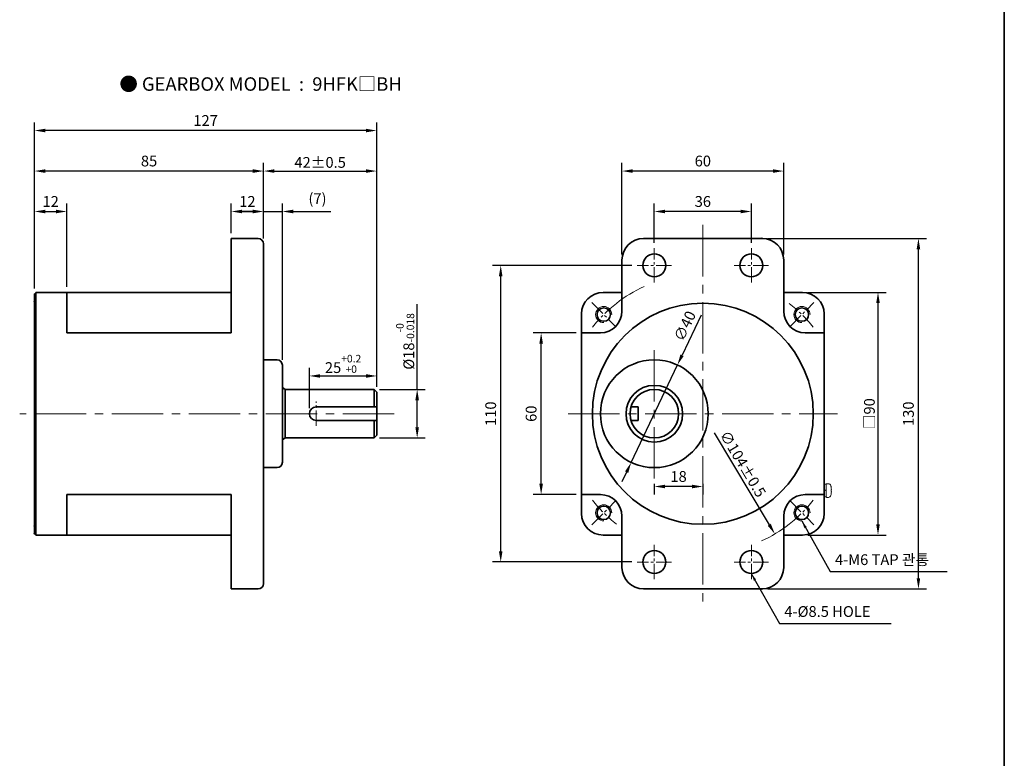
# Model space of a CAD drawing. Units: millimetres. Extents: x 808 to 1708, y -1867 to 432.
# Drawn here: x 1343 to 1708, y -440 to -166 of the extents above; entities that cross this region are included whole.
import ezdxf

# ---------------------------------------------------------------- set-up
doc = ezdxf.new("R2010")
doc.units = ezdxf.units.MM
doc.linetypes.add('CENTER2', pattern=[28.575, 19.05, -3.175, 3.175, -3.175])
for name, color, linetype, lineweight in [('DKM2_OUTLINE', 3, 'Continuous', 35), ('DKM3_CENTER', 1, 'CENTER2', 18), ('DKM5_DIM_LINE', 1, 'Continuous', 18), ('DKM7_TEXT', 2, 'Continuous', 18)]:
    doc.layers.add(name, color=color, linetype=linetype, lineweight=lineweight)
doc.styles.get("Standard").update_dxf_attribs({"font": 'romans.shx', "bigfont": 'whgtxt.shx'})
doc.dimstyles.new('DKM-A2', dxfattribs={"dimtxt": 4, "dimasz": 4, "dimexe": 3, "dimexo": 2, "dimgap": 1.2, "dimtad": 1, "dimdsep": 46, "dimtxsty": 'Standard', "dimcen": 0, "dimclrd": 1, "dimclre": 1, "dimclrt": 2, "dimazin": 2, "dimtfac": 1, "dimtmove": 0, "dimatfit": 3, "dimfxl": 1.25, "dimarcsym": 0})
doc.dimstyles.new('DKM-A3', dxfattribs={"dimtxt": 2.83, "dimasz": 2.83, "dimexe": 2.12, "dimexo": 1.42, "dimgap": 1.2, "dimtad": 1, "dimdsep": 46, "dimtxsty": 'Standard', "dimcen": 0, "dimclrd": 1, "dimclre": 1, "dimclrt": 2, "dimazin": 2, "dimtfac": 1, "dimtmove": 0, "dimatfit": 3, "dimfxl": 1.25, "dimarcsym": 0})

# ---------------------------------------------------------------- blocks, each defined once
blk = doc.blocks.new('*D217')
at = {"layer": 'Defpoints', "color": 0, "transparency": 16777216}
for p in [(1475.26, -298.1), (1475.26, -304.1), (1450.26, -312.1)]:
    blk.add_point(p, dxfattribs=at)
at = {"layer": 'DKM5_DIM_LINE', "color": 1, "lineweight": -2, "transparency": 16777216}
for p, q in [((1450.26, -310.1), (1450.26, -295.1)), ((1475.26, -302.1), (1475.26, -295.1)), ((1454.26, -298.1), (1471.26, -298.1))]:
    blk.add_line(p, q, dxfattribs=at)
at = {"layer": 'DKM5_DIM_LINE', "color": 1, "transparency": 16777216}
for points in [[(1454.26, -297.44), (1454.26, -298.77), (1450.26, -298.1)], [(1471.26, -297.44), (1471.26, -298.77), (1475.26, -298.1)]]:
    blk.add_solid(points, dxfattribs=at)
at = {"layer": 'DKM5_DIM_LINE', "color": 2, "transparency": 16777216, "insert": (1462.76, -293.64), "char_height": 4, "attachment_point": 5}
blk.add_mtext('25{\\H0.7x;\\S+0.2^ +0;}', dxfattribs=at)
blk = doc.blocks.new('*D218')
at = {"layer": 'Defpoints', "color": 0, "transparency": 16777216}
for p in [(1474.26, -303.1), (1490.26, -303.1), (1474.26, -321.1)]:
    blk.add_point(p, dxfattribs=at)
at = {"layer": 'DKM5_DIM_LINE', "color": 1, "lineweight": -2, "transparency": 16777216}
for p, q in [((1490.26, -303.1), (1490.26, -271.5)), ((1476.26, -303.1), (1493.26, -303.1)), ((1490.26, -317.1), (1490.26, -307.1)), ((1476.26, -321.1), (1493.26, -321.1))]:
    blk.add_line(p, q, dxfattribs=at)
at = {"layer": 'DKM5_DIM_LINE', "color": 1, "transparency": 16777216}
for points in [[(1489.59, -307.1), (1490.92, -307.1), (1490.26, -303.1)], [(1489.59, -317.1), (1490.92, -317.1), (1490.26, -321.1)]]:
    blk.add_solid(points, dxfattribs=at)
at = {"layer": 'DKM5_DIM_LINE', "color": 2, "transparency": 16777216, "insert": (1485.79, -285.3), "char_height": 4, "attachment_point": 5, "rotation": 90}
blk.add_mtext('%%C18{\\H0.7x;\\S-0^ -0.018;}', dxfattribs=at)
blk = doc.blocks.new('*D219')
at = {"layer": 'Defpoints', "color": 0, "transparency": 16777216}
for p in [(1433.26, -237.1), (1421.26, -247.1), (1433.26, -249.1)]:
    blk.add_point(p, dxfattribs=at)
at = {"layer": 'DKM5_DIM_LINE', "color": 1, "lineweight": -2, "transparency": 16777216}
for p, q in [((1421.26, -245.1), (1421.26, -234.1)), ((1425.26, -237.1), (1429.26, -237.1)), ((1433.26, -247.1), (1433.26, -234.1))]:
    blk.add_line(p, q, dxfattribs=at)
at = {"layer": 'DKM5_DIM_LINE', "color": 1, "transparency": 16777216}
for points in [[(1425.26, -236.44), (1425.26, -237.77), (1421.26, -237.1)], [(1429.26, -236.44), (1429.26, -237.77), (1433.26, -237.1)]]:
    blk.add_solid(points, dxfattribs=at)
at = {"layer": 'DKM5_DIM_LINE', "color": 2, "transparency": 16777216, "insert": (1427.26, -233.9), "char_height": 4, "attachment_point": 5}
blk.add_mtext('12', dxfattribs=at)
blk = doc.blocks.new('*D220')
at = {"layer": 'Defpoints', "color": 0, "transparency": 16777216}
for p in [(1440.26, -237.1), (1433.26, -249.1), (1440.26, -294.1)]:
    blk.add_point(p, dxfattribs=at)
at = {"layer": 'DKM5_DIM_LINE', "color": 1, "lineweight": -2, "transparency": 16777216}
for p, q in [((1429.26, -237.1), (1425.26, -237.1)), ((1433.26, -247.1), (1433.26, -234.1)), ((1433.26, -237.1), (1440.26, -237.1)), ((1440.26, -292.1), (1440.26, -234.1)), ((1444.26, -237.1), (1458.28, -237.1))]:
    blk.add_line(p, q, dxfattribs=at)
at = {"layer": 'DKM5_DIM_LINE', "color": 1, "transparency": 16777216}
for points in [[(1429.26, -236.44), (1429.26, -237.77), (1433.26, -237.1)], [(1444.26, -236.44), (1444.26, -237.77), (1440.26, -237.1)]]:
    blk.add_solid(points, dxfattribs=at)
at = {"layer": 'DKM5_DIM_LINE', "color": 2, "transparency": 16777216, "insert": (1453.27, -232.85), "char_height": 4, "attachment_point": 5}
blk.add_mtext('(7)', dxfattribs=at)
blk = doc.blocks.new('*D221')
at = {"layer": 'Defpoints', "color": 0, "transparency": 16777216}
for p in [(1475.26, -222.1), (1433.26, -249.1), (1475.26, -304.1)]:
    blk.add_point(p, dxfattribs=at)
at = {"layer": 'DKM5_DIM_LINE', "color": 1, "lineweight": -2, "transparency": 16777216}
for p, q in [((1433.26, -247.1), (1433.26, -219.1)), ((1475.26, -302.1), (1475.26, -219.1)), ((1437.26, -222.1), (1471.26, -222.1))]:
    blk.add_line(p, q, dxfattribs=at)
at = {"layer": 'DKM5_DIM_LINE', "color": 1, "transparency": 16777216}
for points in [[(1437.26, -221.44), (1437.26, -222.77), (1433.26, -222.1)], [(1471.26, -221.44), (1471.26, -222.77), (1475.26, -222.1)]]:
    blk.add_solid(points, dxfattribs=at)
at = {"layer": 'DKM5_DIM_LINE', "color": 2, "transparency": 16777216, "insert": (1454.26, -218.9), "char_height": 4, "attachment_point": 5}
blk.add_mtext('42{\\Fromans|c129;%%P}0.5', dxfattribs=at)
blk = doc.blocks.new('*D222')
at = {"layer": 'Defpoints', "color": 0, "transparency": 16777216}
for p in [(1348.26, -222.1), (1433.26, -249.1), (1348.26, -267.6)]:
    blk.add_point(p, dxfattribs=at)
at = {"layer": 'DKM5_DIM_LINE', "color": 1, "lineweight": -2, "transparency": 16777216}
for p, q in [((1348.26, -265.6), (1348.26, -219.1)), ((1433.26, -247.1), (1433.26, -219.1)), ((1429.26, -222.1), (1352.26, -222.1))]:
    blk.add_line(p, q, dxfattribs=at)
at = {"layer": 'DKM5_DIM_LINE', "color": 1, "transparency": 16777216}
for points in [[(1352.26, -221.44), (1352.26, -222.77), (1348.26, -222.1)], [(1429.26, -221.44), (1429.26, -222.77), (1433.26, -222.1)]]:
    blk.add_solid(points, dxfattribs=at)
at = {"layer": 'DKM5_DIM_LINE', "color": 2, "transparency": 16777216, "insert": (1390.76, -218.9), "char_height": 4, "attachment_point": 5}
blk.add_mtext('85', dxfattribs=at)
blk = doc.blocks.new('*D223')
at = {"layer": 'Defpoints', "color": 0, "transparency": 16777216}
for p in [(1360.26, -237.1), (1348.26, -267.6), (1360.26, -267.1)]:
    blk.add_point(p, dxfattribs=at)
at = {"layer": 'DKM5_DIM_LINE', "color": 1, "lineweight": -2, "transparency": 16777216}
for p, q in [((1348.26, -265.6), (1348.26, -234.1)), ((1352.26, -237.1), (1356.26, -237.1)), ((1360.26, -265.1), (1360.26, -234.1))]:
    blk.add_line(p, q, dxfattribs=at)
at = {"layer": 'DKM5_DIM_LINE', "color": 1, "transparency": 16777216}
for points in [[(1352.26, -236.44), (1352.26, -237.77), (1348.26, -237.1)], [(1356.26, -236.44), (1356.26, -237.77), (1360.26, -237.1)]]:
    blk.add_solid(points, dxfattribs=at)
at = {"layer": 'DKM5_DIM_LINE', "color": 2, "transparency": 16777216, "insert": (1354.26, -233.9), "char_height": 4, "attachment_point": 5}
blk.add_mtext('12', dxfattribs=at)
blk = doc.blocks.new('*D211')
at = {"layer": 'Defpoints', "color": 0, "transparency": 16777216}
for p in [(1536.26, -282.1), (1551.26, -282.1), (1551.26, -342.1)]:
    blk.add_point(p, dxfattribs=at)
at = {"layer": 'DKM5_DIM_LINE', "color": 1, "lineweight": -2, "transparency": 16777216}
for p, q in [((1549.26, -282.1), (1533.26, -282.1)), ((1536.26, -338.1), (1536.26, -286.1)), ((1549.26, -342.1), (1533.26, -342.1))]:
    blk.add_line(p, q, dxfattribs=at)
at = {"layer": 'DKM5_DIM_LINE', "color": 1, "transparency": 16777216}
for points in [[(1535.59, -286.1), (1536.92, -286.1), (1536.26, -282.1)], [(1535.59, -338.1), (1536.92, -338.1), (1536.26, -342.1)]]:
    blk.add_solid(points, dxfattribs=at)
at = {"layer": 'DKM5_DIM_LINE', "color": 2, "transparency": 16777216, "insert": (1533.06, -312.1), "char_height": 4, "attachment_point": 5, "rotation": 90}
blk.add_mtext('60', dxfattribs=at)
blk = doc.blocks.new('*D208')
at = {"layer": 'Defpoints', "color": 0, "transparency": 16777216}
for p in [(1633.26, -267.1), (1661.26, -267.1), (1633.26, -357.1)]:
    blk.add_point(p, dxfattribs=at)
at = {"layer": 'DKM5_DIM_LINE', "color": 1, "lineweight": -2, "transparency": 16777216}
for p, q in [((1635.26, -267.1), (1664.26, -267.1)), ((1661.26, -353.1), (1661.26, -271.1)), ((1635.26, -357.1), (1664.26, -357.1))]:
    blk.add_line(p, q, dxfattribs=at)
at = {"layer": 'DKM5_DIM_LINE', "color": 1, "transparency": 16777216}
for points in [[(1660.59, -271.1), (1661.92, -271.1), (1661.26, -267.1)], [(1660.59, -353.1), (1661.92, -353.1), (1661.26, -357.1)]]:
    blk.add_solid(points, dxfattribs=at)
at = {"layer": 'DKM5_DIM_LINE', "color": 2, "transparency": 16777216, "insert": (1658.06, -312.1), "char_height": 4, "attachment_point": 5, "rotation": 90}
blk.add_mtext('{\\fGulim|b0|i0|c129|p50;□}90', dxfattribs=at)
blk = doc.blocks.new('*D212')
at = {"layer": 'Defpoints', "color": 0, "transparency": 16777216}
for p in [(1521.26, -257.1), (1571.88, -257.1), (1571.88, -367.1)]:
    blk.add_point(p, dxfattribs=at)
at = {"layer": 'DKM5_DIM_LINE', "color": 1, "lineweight": -2, "transparency": 16777216}
for p, q in [((1569.88, -257.1), (1518.26, -257.1)), ((1521.26, -363.1), (1521.26, -261.1)), ((1569.88, -367.1), (1518.26, -367.1))]:
    blk.add_line(p, q, dxfattribs=at)
at = {"layer": 'DKM5_DIM_LINE', "color": 1, "transparency": 16777216}
for points in [[(1520.59, -261.1), (1521.92, -261.1), (1521.26, -257.1)], [(1520.59, -363.1), (1521.92, -363.1), (1521.26, -367.1)]]:
    blk.add_solid(points, dxfattribs=at)
at = {"layer": 'DKM5_DIM_LINE', "color": 2, "transparency": 16777216, "insert": (1518.06, -312.1), "char_height": 4, "attachment_point": 5, "rotation": 90}
blk.add_mtext('110', dxfattribs=at)
blk = doc.blocks.new('*D209')
at = {"layer": 'Defpoints', "color": 0, "transparency": 16777216}
for p in [(1618.26, -247.1), (1676.26, -247.1), (1618.26, -377.1)]:
    blk.add_point(p, dxfattribs=at)
at = {"layer": 'DKM5_DIM_LINE', "color": 1, "lineweight": -2, "transparency": 16777216}
for p, q in [((1620.26, -247.1), (1679.26, -247.1)), ((1676.26, -373.1), (1676.26, -251.1)), ((1620.26, -377.1), (1679.26, -377.1))]:
    blk.add_line(p, q, dxfattribs=at)
at = {"layer": 'DKM5_DIM_LINE', "color": 1, "transparency": 16777216}
for points in [[(1675.59, -251.1), (1676.92, -251.1), (1676.26, -247.1)], [(1675.59, -373.1), (1676.92, -373.1), (1676.26, -377.1)]]:
    blk.add_solid(points, dxfattribs=at)
at = {"layer": 'DKM5_DIM_LINE', "color": 2, "transparency": 16777216, "insert": (1673.06, -312.1), "char_height": 4, "attachment_point": 5, "rotation": 90}
blk.add_mtext('130', dxfattribs=at)
blk = doc.blocks.new('*D213')
at = {"layer": 'Defpoints', "color": 0, "transparency": 16777216}
for p in [(1578.26, -237.1), (1578.26, -250.73), (1614.26, -250.73)]:
    blk.add_point(p, dxfattribs=at)
at = {"layer": 'DKM5_DIM_LINE', "color": 1, "lineweight": -2, "transparency": 16777216}
for p, q in [((1578.26, -248.73), (1578.26, -234.1)), ((1610.26, -237.1), (1582.26, -237.1)), ((1614.26, -248.73), (1614.26, -234.1))]:
    blk.add_line(p, q, dxfattribs=at)
at = {"layer": 'DKM5_DIM_LINE', "color": 1, "transparency": 16777216}
for points in [[(1582.26, -236.44), (1582.26, -237.77), (1578.26, -237.1)], [(1610.26, -236.44), (1610.26, -237.77), (1614.26, -237.1)]]:
    blk.add_solid(points, dxfattribs=at)
at = {"layer": 'DKM5_DIM_LINE', "color": 2, "transparency": 16777216, "insert": (1596.26, -233.9), "char_height": 4, "attachment_point": 5}
blk.add_mtext('36', dxfattribs=at)
blk = doc.blocks.new('*D214')
at = {"layer": 'Defpoints', "color": 0, "transparency": 16777216}
for p in [(1566.26, -222.1), (1566.26, -255.1), (1626.26, -255.1)]:
    blk.add_point(p, dxfattribs=at)
at = {"layer": 'DKM5_DIM_LINE', "color": 1, "lineweight": -2, "transparency": 16777216}
for p, q in [((1566.26, -253.1), (1566.26, -219.1)), ((1626.26, -253.1), (1626.26, -219.1)), ((1622.26, -222.1), (1570.26, -222.1))]:
    blk.add_line(p, q, dxfattribs=at)
at = {"layer": 'DKM5_DIM_LINE', "color": 1, "transparency": 16777216}
for points in [[(1570.26, -221.44), (1570.26, -222.77), (1566.26, -222.1)], [(1622.26, -221.44), (1622.26, -222.77), (1626.26, -222.1)]]:
    blk.add_solid(points, dxfattribs=at)
at = {"layer": 'DKM5_DIM_LINE', "color": 2, "transparency": 16777216, "insert": (1596.26, -218.9), "char_height": 4, "attachment_point": 5}
blk.add_mtext('60', dxfattribs=at)
blk = doc.blocks.new('*D215')
at = {"layer": 'Defpoints', "color": 0, "transparency": 16777216}
for p in [(1569.55, -267.49), (1622.97, -356.72)]:
    blk.add_point(p, dxfattribs=at)
at = {"layer": 'DKM5_DIM_LINE', "color": 1, "lineweight": -2, "transparency": 16777216}
blk.add_line((1600.48, -319.15), (1620.91, -353.28), dxfattribs=at)
at = {"layer": 'DKM5_DIM_LINE', "color": 1, "transparency": 16777216}
blk.add_solid([(1621.49, -352.94), (1620.34, -353.63), (1622.97, -356.72)], dxfattribs=at)
at = {"layer": 'DKM5_DIM_LINE', "color": 2, "transparency": 16777216, "insert": (1611.13, -330.71), "char_height": 4, "attachment_point": 5, "rotation": 300.9096}
blk.add_mtext('∅104{\\Fromans|c129;%%P}0.5', dxfattribs=at)
blk = doc.blocks.new('*D210')
at = {"layer": 'Defpoints', "color": 0, "transparency": 16777216}
for p in [(1578.26, -336.1), (1596.26, -336.1), (1578.26, -339.1)]:
    blk.add_point(p, dxfattribs=at)
at = {"layer": 'DKM5_DIM_LINE', "color": 1, "lineweight": -2, "transparency": 16777216}
for p, q in [((1578.26, -338.1), (1578.26, -342.1)), ((1592.26, -339.1), (1582.26, -339.1)), ((1596.26, -338.1), (1596.26, -342.1))]:
    blk.add_line(p, q, dxfattribs=at)
at = {"layer": 'DKM5_DIM_LINE', "color": 1, "transparency": 16777216}
for points in [[(1582.26, -338.44), (1582.26, -339.77), (1578.26, -339.1)], [(1592.26, -338.44), (1592.26, -339.77), (1596.26, -339.1)]]:
    blk.add_solid(points, dxfattribs=at)
at = {"layer": 'DKM5_DIM_LINE', "color": 2, "transparency": 16777216, "insert": (1587.26, -335.9), "char_height": 4, "attachment_point": 5}
blk.add_mtext('18', dxfattribs=at)
blk = doc.blocks.new('*D216')
at = {"layer": 'Defpoints', "color": 0, "transparency": 16777216}
for p in [(1586.83, -294.03), (1569.68, -330.17)]:
    blk.add_point(p, dxfattribs=at)
at = {"layer": 'DKM5_DIM_LINE', "color": 1, "lineweight": -2, "transparency": 16777216}
for p, q in [((1595.62, -275.52), (1588.55, -290.42)), ((1569.68, -330.17), (1586.83, -294.03)), ((1567.97, -333.78), (1566.25, -337.4))]:
    blk.add_line(p, q, dxfattribs=at)
at = {"layer": 'DKM5_DIM_LINE', "color": 1, "transparency": 16777216}
for points in [[(1587.94, -290.13), (1589.15, -290.71), (1586.83, -294.03)], [(1567.37, -333.5), (1568.57, -334.07), (1569.68, -330.17)]]:
    blk.add_solid(points, dxfattribs=at)
at = {"layer": 'DKM5_DIM_LINE', "color": 2, "transparency": 16777216, "insert": (1590.05, -279.79), "char_height": 4, "attachment_point": 5, "rotation": 64.6135}
blk.add_mtext('∅40', dxfattribs=at)
blk = doc.blocks.new('*D224')
at = {"layer": 'Defpoints', "color": 0, "transparency": 16777216}
for p in [(1348.26, -207.08), (1348.26, -267.65), (1475.26, -304.1)]:
    blk.add_point(p, dxfattribs=at)
at = {"layer": 'DKM5_DIM_LINE', "color": 1, "lineweight": -2, "transparency": 16777216}
for p, q in [((1348.26, -265.65), (1348.26, -204.08)), ((1475.26, -302.1), (1475.26, -204.08)), ((1471.26, -207.08), (1352.26, -207.08))]:
    blk.add_line(p, q, dxfattribs=at)
at = {"layer": 'DKM5_DIM_LINE', "color": 1, "transparency": 16777216}
for points in [[(1352.26, -206.41), (1352.26, -207.74), (1348.26, -207.08)], [(1471.26, -206.41), (1471.26, -207.74), (1475.26, -207.08)]]:
    blk.add_solid(points, dxfattribs=at)
at = {"layer": 'DKM5_DIM_LINE', "color": 2, "transparency": 16777216, "insert": (1411.76, -203.88), "char_height": 4, "attachment_point": 5}
blk.add_mtext('127', dxfattribs=at)

msp = doc.modelspace()

# ---------------------------------------------------------------- linework, layer by layer
at = {"layer": 'DKM2_OUTLINE'}
for p, q in [((1708.122, 96.467), (1708.122, -1863.76)), ((1421.257, -282.102), (1421.257, -247.102)), ((1431.257, -247.102), (1421.257, -247.102)), ((1574.257, -247.102), (1618.257, -247.102)), ((1433.257, -375.102), (1433.257, -249.102)), ((1566.257, -255.102), (1566.257, -274.102)), ((1626.257, -255.102), (1626.257, -274.102)), ((1348.257, -267.602), (1348.257, -354.002)), ((1348.257, -267.602), (1348.757, -267.602)), ((1348.257, -267.652), (1348.257, -268.802)), ((1348.257, -355.402), (1348.257, -268.802)), ((1348.257, -355.402), (1348.257, -268.802)), ((1421.257, -267.102), (1348.757, -267.102)), ((1348.757, -267.102), (1348.757, -267.602)), ((1348.757, -356.602), (1348.757, -267.602)), ((1360.257, -267.102), (1360.257, -282.102)), ((1559.257, -267.102), (1566.257, -267.102)), ((1626.257, -267.102), (1633.257, -267.102)), ((1551.257, -275.102), (1551.257, -349.102)), ((1641.257, -275.102), (1641.257, -349.102)), ((1421.257, -282.102), (1360.257, -282.102)), ((1551.257, -282.102), (1558.257, -282.102)), ((1634.257, -282.102), (1641.257, -282.102)), ((1438.257, -292.102), (1433.257, -292.102)), ((1440.257, -294.102), (1440.257, -330.102)), ((1441.257, -303.102), (1440.257, -302.435)), ((1441.257, -303.102), (1441.257, -321.102)), ((1441.257, -303.102), (1474.257, -303.102)), ((1474.257, -303.102), (1475.257, -304.102)), ((1474.257, -303.102), (1474.257, -309.602)), ((1475.257, -304.102), (1475.257, -320.102)), ((1452.757, -309.602), (1475.257, -309.602)), ((1569.611, -309.602), (1572.257, -309.602)), ((1570.015, -309.602), (1570.133, -309.602)), ((1572.257, -309.602), (1572.257, -314.602)), ((1452.757, -314.602), (1475.257, -314.602)), ((1474.257, -314.602), (1474.257, -321.102)), ((1569.611, -314.602), (1572.257, -314.602)), ((1570.015, -314.602), (1570.133, -314.602)), ((1441.257, -321.102), (1440.257, -321.768)), ((1441.257, -321.102), (1474.257, -321.102)), ((1474.257, -321.102), (1475.257, -320.102)), ((1438.257, -332.102), (1433.257, -332.102)), ((1360.257, -342.102), (1360.257, -357.102)), ((1421.257, -342.102), (1360.257, -342.102)), ((1421.257, -377.102), (1421.257, -342.102)), ((1551.257, -342.102), (1558.257, -342.102)), ((1634.257, -342.102), (1641.257, -342.102)), ((1566.257, -350.102), (1566.257, -369.102)), ((1626.257, -350.102), (1626.257, -369.102)), ((1348.257, -354.002), (1348.257, -356.602)), ((1348.257, -355.402), (1348.257, -356.552)), ((1348.257, -356.602), (1348.757, -356.602)), ((1348.757, -356.602), (1348.757, -357.102)), ((1348.757, -357.102), (1421.257, -357.102)), ((1421.257, -357.102), (1348.757, -357.102)), ((1433.257, -355.102), (1433.257, -355.102)), ((1559.257, -357.102), (1566.257, -357.102)), ((1626.257, -357.102), (1633.257, -357.102)), ((1431.257, -377.102), (1421.257, -377.102)), ((1574.257, -377.102), (1618.257, -377.102))]:
    msp.add_line(p, q, dxfattribs=at)
at = {"layer": 'DKM2_OUTLINE', "linetype": 'Continuous', "lineweight": 15}
for p, q in [((1641.257, -338.232), (1642.057, -338.232)), ((1642.057, -342.971), (1642.057, -338.232)), ((1642.897, -338.05), (1642.2, -338.083)), ((1643.84, -339.11), (1643.832, -339.114)), ((1642.057, -340.745), (1641.257, -340.253)), ((1641.257, -342.971), (1642.057, -342.971)), ((1642.2, -343.121), (1642.897, -343.153)), ((1643.964, -340.255), (1643.832, -340.255)), ((1643.964, -340.255), (1643.832, -340.255)), ((1643.832, -340.948), (1643.964, -340.948)), ((1643.832, -340.948), (1643.964, -340.948)), ((1643.832, -342.089), (1643.84, -342.094))]:
    msp.add_line(p, q, dxfattribs=at)
at = {"layer": 'DKM2_OUTLINE'}
for centre, radius in [((1578.257, -257.102), 4.25), ((1614.257, -257.102), 4.25), ((1596.257, -312.102), 41), ((1559.488, -275.332), 2.5), ((1633.027, -275.332), 2.5), ((1578.257, -312.102), 20), ((1578.257, -312.102), 10.5), ((1578.257, -312.102), 9), ((1559.488, -348.871), 2.5), ((1633.027, -348.871), 2.5), ((1578.257, -367.102), 4.25), ((1614.257, -367.102), 4.25)]:
    msp.add_circle(centre, radius, dxfattribs=at)
for centre, radius, start, end in [((1431.257, -249.102), 2, 0, 90), ((1574.257, -255.102), 8, 90, 180), ((1618.257, -255.102), 8, 0, 90), ((1559.257, -275.102), 8, 90, 180), ((1633.257, -275.102), 8, 0, 90), ((1558.257, -274.102), 8, 270, 0), ((1634.257, -274.102), 8, 180, 270), ((1438.257, -294.102), 2, 0, 90), ((1452.757, -312.102), 2.5, 90, 270), ((1438.257, -330.102), 2, 270, 0), ((1558.257, -350.102), 8, 0, 90), ((1634.257, -350.102), 8, 90, 180), ((1559.257, -349.102), 8, 180, 270), ((1633.257, -349.102), 8, 270, 0), ((1574.257, -369.102), 8, 180, 270), ((1618.257, -369.102), 8, 270, 0), ((1431.257, -375.102), 2, 270, 0)]:
    msp.add_arc(centre, radius, start, end, dxfattribs=at)
at = {"layer": 'DKM2_OUTLINE', "linetype": 'Continuous', "lineweight": 15}
for centre, radius, start, end in [((1642.207, -338.232), 0.15, 92.6629, 180), ((1642.812, -339.022), 0.975, 15.88085, 85), ((1642.812, -339.022), 0.975, 15.88085, 85), ((1637.257, -340.602), 6.75, 12.76805, 15.88085), ((1637.257, -340.602), 6.75, 12.76805, 15.88085), ((1639.135, -340.237), 4.829, 359.77971, 13.44254), ((1642.207, -342.971), 0.15, 180, 267.3371), ((1642.812, -342.182), 0.975, 275, 344.11915), ((1642.812, -342.182), 0.975, 275, 344.11915), ((1637.257, -340.602), 6.75, 344.11915, 347.23195), ((1636.515, -340.602), 7.326, 357.28893, 2.71107), ((1636.515, -340.602), 7.326, 357.28893, 2.71107), ((1639.135, -340.967), 4.829, 346.55746, 0.22029)]:
    msp.add_arc(centre, radius, start, end, dxfattribs=at)
at = {"layer": 'DKM2_OUTLINE'}
for p in [(1618.257, -247.102), (1348.257, -270.502), (1348.257, -270.502), (1348.257, -353.702), (1348.257, -353.702), (1348.257, -356.602)]:
    msp.add_point(p, dxfattribs=at)
at = {"layer": 'DKM2_OUTLINE', "linetype": 'ByBlock'}
for p in [(1641.257, -282.102), (1641.257, -342.102), (1618.257, -377.102)]:
    msp.add_point(p, dxfattribs=at)
at = {"layer": 'DKM3_CENTER'}
for p, q in [((1596.257, -242.102), (1596.257, -382.102)), ((1578.257, -336.102), (1578.257, -288.102)), ((1481.731, -312.102), (1342.771, -312.102)), ((1546.257, -312.102), (1646.257, -312.102))]:
    msp.add_line(p, q, dxfattribs=at)
at = {"layer": 'DKM3_CENTER', "ltscale": 0.3}
for p, q in [((1578.257, -263.477), (1578.257, -250.727)), ((1614.257, -263.477), (1614.257, -250.727)), ((1584.632, -257.102), (1571.882, -257.102)), ((1620.632, -257.102), (1607.882, -257.102)), ((1555.068, -270.913), (1563.907, -279.752)), ((1628.607, -279.752), (1637.446, -270.913)), ((1452.762, -316.602), (1452.762, -307.602)), ((1555.068, -353.291), (1563.907, -344.452)), ((1628.607, -344.452), (1637.446, -353.291)), ((1578.257, -373.477), (1578.257, -360.727)), ((1614.257, -373.477), (1614.257, -360.727)), ((1584.632, -367.102), (1571.882, -367.102)), ((1620.632, -367.102), (1607.882, -367.102))]:
    msp.add_line(p, q, dxfattribs=at)
for start, end in [(128.10934, 141.89066), (38.10934, 51.89066), (218.10934, 231.89066), (308.10934, 321.89066)]:
    msp.add_arc((1596.257, -312.102), 52, start, end, dxfattribs=at)
at = {"layer": 'DKM5_DIM_LINE'}
for centre, radius, start, end in [((1596.257, -312.102), 52, 114.78673, 128.10934), ((1559.488, -275.332), 3, 0, 270), ((1633.027, -275.332), 3, 0, 270), ((1559.488, -348.871), 3, 0, 270), ((1633.027, -348.871), 3, 0, 270), ((1596.257, -312.102), 52, 294.78673, 308.10934)]:
    msp.add_arc(centre, radius, start, end, dxfattribs=at)

# ---------------------------------------------------------------- texts
at = {"layer": 'DKM2_OUTLINE', "color": 2, "char_height": 4, "attachment_point": 7}
for s, insert in [('4-M6 TAP 관통', (1645.266, -369.485)), ('4-%%C8.5 HOLE', (1626.496, -388.716))]:
    msp.add_mtext(s, dxfattribs=dict(at, insert=insert))
at = {"layer": 'DKM7_TEXT', "insert": (1432.156, -189.828), "char_height": 5, "width": 168.57431, "attachment_point": 5}
msp.add_mtext('{\\fGulim|b1|i0|c129|p50;● GEARBOX MODEL  :  9HFK□BH}', dxfattribs=at)

# ---------------------------------------------------------------- dimensions: what is measured, and where the dimension line sits
at = {"layer": 'DKM5_DIM_LINE'}
for base, p1, p2, picture, middle in [((1348.257, -207.076), (1475.257, -304.102), (1348.257, -267.652), '*D224', (1411.757, -203.876)), ((1348.257, -222.102), (1433.257, -249.102), (1348.257, -267.602), '*D222', (1390.757, -218.902)), ((1360.257, -237.102), (1348.257, -267.602), (1360.257, -267.102), '*D223', (1354.257, -233.902)), ((1433.257, -237.102), (1421.257, -247.102), (1433.257, -249.102), '*D219', (1427.257, -233.902))]:
    dim = msp.add_linear_dim(base=base, p1=p1, p2=p2, dimstyle='DKM-A2', dxfattribs=at)
    dim.commit()
    dim.dimension.update_dxf_attribs({"geometry": picture, "text_midpoint": middle})
for base, p1, p2, text, picture, middle in [((1475.257, -222.102), (1433.257, -249.102), (1475.257, -304.102), '<>{\\Fromans|c129;%%P}0.5', '*D221', (1454.257, -218.902)), ((1440.257, -237.102), (1433.257, -249.102), (1440.257, -294.102), '(<>)', '*D220', (1453.267, -232.854)), ((1475.257, -298.102), (1450.257, -312.102), (1475.257, -304.102), '<>{\\H0.7x;\\S+0.2^ +0;}', '*D217', (1462.757, -293.635))]:
    dim = msp.add_linear_dim(base=base, p1=p1, p2=p2, text=text, dimstyle='DKM-A2', dxfattribs=at)
    dim.commit()
    dim.dimension.update_dxf_attribs({"geometry": picture, "text_midpoint": middle})
for base, p1, p2, angle, picture, middle in [((1566.257, -222.102), (1626.257, -255.102), (1566.257, -255.102), 180, '*D214', (1596.257, -218.902)), ((1578.257, -237.102), (1614.257, -250.727), (1578.257, -250.727), 180, '*D213', (1596.257, -233.902)), ((1676.257, -247.102), (1618.257, -377.102), (1618.257, -247.102), 90, '*D209', (1673.057, -312.102)), ((1521.257, -257.102), (1571.882, -367.102), (1571.882, -257.102), 90, '*D212', (1518.057, -312.102)), ((1536.257, -282.102), (1551.257, -342.102), (1551.257, -282.102), 90, '*D211', (1533.057, -312.102)), ((1578.257, -339.102), (1596.257, -336.102), (1578.257, -336.102), 180, '*D210', (1587.257, -335.902))]:
    dim = msp.add_linear_dim(base=base, p1=p1, p2=p2, angle=angle, dimstyle='DKM-A2', dxfattribs=at)
    dim.commit()
    dim.dimension.update_dxf_attribs({"geometry": picture, "text_midpoint": middle})
for base, p1, p2, text, picture, middle in [((1490.257, -303.102), (1474.257, -321.102), (1474.257, -303.102), '%%C<>{\\H0.7x;\\S-0^ -0.018;}', '*D218', (1485.791, -285.302)), ((1661.257, -267.102), (1633.257, -357.102), (1633.257, -267.102), '{\\fGulim|b0|i0|c129|p50;□}<>', '*D208', (1658.057, -312.102))]:
    dim = msp.add_linear_dim(base=base, p1=p1, p2=p2, angle=90, text=text, dimstyle='DKM-A2', dxfattribs=at)
    dim.commit()
    dim.dimension.update_dxf_attribs({"geometry": picture, "text_midpoint": middle})
dim = msp.add_diameter_dim_2p(p1=(1569.546, -267.487), p2=(1622.969, -356.717), text='<>{\\Fromans|c129;%%P}0.5', dimstyle='DKM-A2', dxfattribs=at)
dim.commit()
dim.dimension.update_dxf_attribs({"geometry": '*D215', "text_midpoint": (1608.383, -332.355), "dimtype": 163})
dim = msp.add_diameter_dim_2p(p1=(1569.683, -330.171), p2=(1586.832, -294.033), dimstyle='DKM-A2', dxfattribs=at)
dim.commit()
dim.dimension.update_dxf_attribs({"geometry": '*D216', "text_midpoint": (1590.049, -279.789)})

# ---------------------------------------------------------------- leaders
for points in [[(1632.99, -351.871), (1643.474, -370.685), (1686.972, -370.685)], [(1614.218, -371.352), (1624.705, -389.916), (1666.139, -389.916)]]:
    msp.add_leader(points, dimstyle='DKM-A3', dxfattribs=at)

doc.saveas('drawing.dxf')
